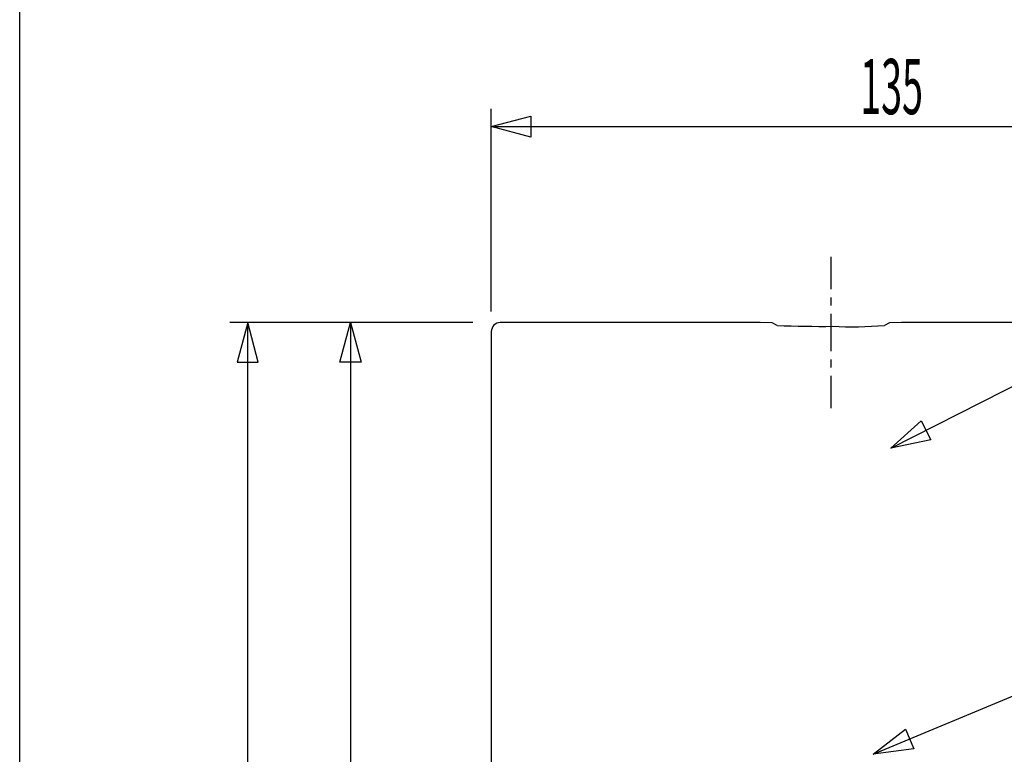
# Model space of a CAD drawing. Extents: x -105 to 315, y 0 to 297.
# Drawn here: x -83 to -28, y 105 to 147 of the extents above; entities that cross this region are included whole.
import ezdxf
from ezdxf.enums import TextEntityAlignment as Align

# ---------------------------------------------------------------- set-up
doc = ezdxf.new("R2010")
doc.units = 0
doc.linetypes.add('AIGENLINE009', pattern=[0.9252, 0.4626, -0.4626])
doc.linetypes.add('AIGENLINE010', pattern=[3.4694, 2.0816, -0.4626, 0.4626, -0.4626])
for name, color, linetype in [('LAYER_1', 7, 'CONTINUOUS'), ('LAYER_2', 7, 'CONTINUOUS'), ('LAYER_3', 7, 'CONTINUOUS')]:
    doc.layers.add(name, color=color, linetype=linetype)
doc.styles.get("Standard").update_dxf_attribs({"font": 'TXT', "bigfont": 'BIGFONT'})

# ---------------------------------------------------------------- blocks, each defined once
blk = doc.blocks.new('AIGNBL0201009D')
at = {"layer": 'LAYER_2'}
for centre, radius, start, end in [((-38.2733, 179.7751), 50.3919, 267.30307, 270.83211), ((-36.4753, 151.2166), 21.8541, 267.20352, 274.79623)]:
    blk.add_arc(centre, radius, start, end, dxfattribs=at)
blk = doc.blocks.new('AIGNBL0201009E')
at = {"layer": 'LAYER_2'}
blk.add_line((-34.3584, 129.5838), (-34.648, 129.439), dxfattribs=at)
blk = doc.blocks.new('AIGNBL0201009F')
at = {"layer": 'LAYER_2'}
blk.add_line((-33.6921, 129.595), (-34.3584, 129.5838), dxfattribs=at)
blk = doc.blocks.new('AIGNBL020100A0')
at = {"layer": 'LAYER_2'}
blk.add_line((-12.1461, 129.595), (-33.6921, 129.595), dxfattribs=at)
blk = doc.blocks.new('AIGNBL020100A1')
at = {"layer": 'LAYER_2'}
blk.add_line((-41.6003, 129.595), (-56.1463, 129.595), dxfattribs=at)
blk = doc.blocks.new('AIGNBL020100A2')
at = {"layer": 'LAYER_2'}
blk.add_line((-40.934, 129.5838), (-41.6003, 129.595), dxfattribs=at)
blk = doc.blocks.new('AIGNBL020100A3')
at = {"layer": 'LAYER_2'}
blk.add_line((-40.6444, 129.439), (-40.934, 129.5838), dxfattribs=at)
blk = doc.blocks.new('AIGNBL020100A4')
at = {"layer": 'LAYER_2'}
blk.add_arc((-56.1463, 129.0951), 0.4999, 90.00389, 179.99611, dxfattribs=at)
blk = doc.blocks.new('AIGNBL020100B9')
at = {"layer": 'LAYER_2'}
blk.add_line((-56.6462, 129.0951), (-56.6462, 91.9168), dxfattribs=at)
blk = doc.blocks.new('AIGNBL020204D9')
at = {"layer": 'LAYER_2'}
for p, q in [((-37.6462, 133.268), (-37.6462, 131.468)), ((-37.6462, 126.611), (-37.6462, 124.811))]:
    blk.add_line(p, q, dxfattribs=at)
at = {"layer": 'LAYER_2', "linetype": 'AIGENLINE009'}
blk.add_line((-37.6462, 131.0054), (-37.6462, 130.3116), dxfattribs=at)
at = {"layer": 'LAYER_2', "linetype": 'AIGENLINE010'}
blk.add_line((-37.6462, 130.0803), (-37.6462, 126.8423), dxfattribs=at)
blk = doc.blocks.new('AIGNBL020104D8')
at = {"layer": 'LAYER_2'}
blk.add_blockref('AIGNBL020204D9', (0, 0), dxfattribs=at)
blk = doc.blocks.new('AIGNBL020104DB')
at = {"layer": 'LAYER_2'}
blk.add_line((-57.6853, 129.595), (-71.2798, 129.595), dxfattribs=at)
blk = doc.blocks.new('AIGNBL020204DD')
at = {"layer": 'LAYER_2'}
for p, q in [((-70.2798, 75.4945), (-70.8722, 77.705)), ((-70.8722, 77.705), (-69.6874, 77.705)), ((-69.6874, 77.705), (-70.2798, 75.4945))]:
    blk.add_line(p, q, dxfattribs=at)
blk = doc.blocks.new('AIGNBL020204DE')
at = {"layer": 'LAYER_2'}
for p, q in [((-70.2798, 129.5955), (-70.8722, 127.385)), ((-69.6874, 127.385), (-70.2798, 129.5955)), ((-70.8722, 127.385), (-69.6874, 127.385))]:
    blk.add_line(p, q, dxfattribs=at)
blk = doc.blocks.new('AIGNBL020104DC')
at = {"layer": 'LAYER_2'}
blk.add_line((-70.2798, 75.495), (-70.2798, 129.595), dxfattribs=at)
for name in ['AIGNBL020204DE', 'AIGNBL020204DD']:
    blk.add_blockref(name, (0, 0), dxfattribs=at)
blk = doc.blocks.new('AIGNBL020104DF')
at = {"layer": 'LAYER_2'}
blk.add_line((-56.6462, 130.2151), (-56.6462, 141.5663), dxfattribs=at)
blk = doc.blocks.new('AIGNBL020204E2')
at = {"layer": 'LAYER_2'}
for p, q in [((-56.6467, 140.5663), (-54.4362, 141.1587)), ((-54.4362, 141.1587), (-54.4362, 139.9739)), ((-54.4362, 139.9739), (-56.6467, 140.5663))]:
    blk.add_line(p, q, dxfattribs=at)
blk = doc.blocks.new('AIGNBL020204E3')
at = {"layer": 'LAYER_2'}
for p, q in [((-11.6457, 140.5663), (-13.8562, 141.1587)), ((-13.8562, 141.1587), (-13.8562, 139.9739)), ((-13.8562, 139.9739), (-11.6457, 140.5663))]:
    blk.add_line(p, q, dxfattribs=at)
blk = doc.blocks.new('AIGNBL020104E1')
at = {"layer": 'LAYER_2'}
blk.add_line((-56.6462, 140.5663), (-11.6462, 140.5663), dxfattribs=at)
for name in ['AIGNBL020204E2', 'AIGNBL020204E3']:
    blk.add_blockref(name, (0, 0), dxfattribs=at)
blk = doc.blocks.new('AIGNBL020204E6')
at = {"layer": 'LAYER_2'}
for p, q in [((-65.1248, 127.385), (-64.5324, 129.5955)), ((-64.5324, 129.5955), (-63.94, 127.385)), ((-63.94, 127.385), (-65.1248, 127.385))]:
    blk.add_line(p, q, dxfattribs=at)
blk = doc.blocks.new('AIGNBL020204E7')
at = {"layer": 'LAYER_2'}
for p, q in [((-65.1248, 80.3321), (-64.5324, 78.1216)), ((-63.94, 80.3321), (-65.1248, 80.3321)), ((-64.5324, 78.1216), (-63.94, 80.3321))]:
    blk.add_line(p, q, dxfattribs=at)
blk = doc.blocks.new('AIGNBL020104E5')
at = {"layer": 'LAYER_2'}
blk.add_line((-64.5324, 129.595), (-64.5324, 78.1221), dxfattribs=at)
for name in ['AIGNBL020204E6', 'AIGNBL020204E7']:
    blk.add_blockref(name, (0, 0), dxfattribs=at)

msp = doc.modelspace()

# ---------------------------------------------------------------- linework, layer by layer
at = {"layer": 'LAYER_2'}
for p, q in [((-34.2945, 122.5602), (-2.4042, 138.7405)), ((-34.2945, 122.5602), (-32.5913, 124.0887)), ((-32.5913, 124.0887), (-32.0552, 123.0321)), ((-32.0552, 123.0321), (-34.2945, 122.5602)), ((-35.2717, 105.4231), (-5.2049, 117.9827)), ((-35.2717, 105.4231), (-33.4603, 106.8217)), ((-33.4603, 106.8217), (-33.0036, 105.7285)), ((-33.0036, 105.7285), (-35.2717, 105.4231))]:
    msp.add_line(p, q, dxfattribs=at)
at = {"layer": 'LAYER_3'}
msp.add_line((-83.0433, 17.1562), (-83.0433, 280.1562), dxfattribs=at)

# ---------------------------------------------------------------- block references
at = {"layer": 'LAYER_2'}
for name in ['AIGNBL020104E1', 'AIGNBL020104DF', 'AIGNBL020104D8', 'AIGNBL020104DB', 'AIGNBL020104DC', 'AIGNBL020104E5', 'AIGNBL020100A4', 'AIGNBL020100A1', 'AIGNBL020100A2', 'AIGNBL020100A3', 'AIGNBL0201009E', 'AIGNBL0201009F', 'AIGNBL020100A0', 'AIGNBL020100B9', 'AIGNBL0201009D']:
    msp.add_blockref(name, (0, 0), dxfattribs=at)

# ---------------------------------------------------------------- texts
at = {"layer": 'LAYER_1', "width": 0.5}
msp.add_text('135', height=3.0923, dxfattribs=at).set_placement((-34.2428, 141.2665), align=Align.CENTER)

doc.saveas('drawing.dxf')
